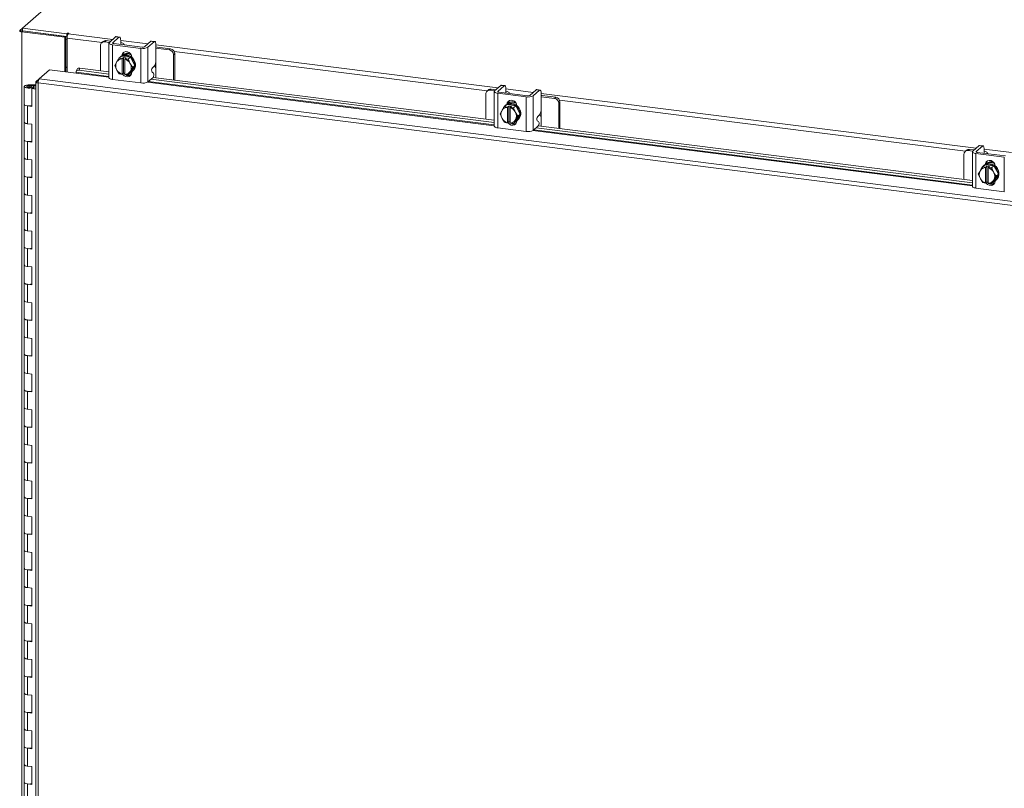
# Model space of a CAD drawing. Units: inches. Extents: x 0 to 23.4, y 0 to 16.5.
# Drawn here: x 18.7 to 21.1, y 13.7 to 15.6 of the extents above; entities that cross this region are included whole.
import ezdxf

# ---------------------------------------------------------------- set-up
doc = ezdxf.new("R2010")
doc.units = ezdxf.units.IN
doc.header["$MEASUREMENT"] = 0

msp = doc.modelspace()

# ---------------------------------------------------------------- linework, layer by layer
at = {"color": 7, "linetype": 'Continuous', "lineweight": 15}
for p, q in [((18.9568, 15.77925), (18.71889, 15.56943)), ((18.71296, 15.5642), (18.71889, 15.56943)), ((18.72, 15.56289), (18.7176, 15.56078)), ((18.7176, 9.40247), (18.7176, 15.56078)), ((18.82071, 15.54778), (18.7176, 15.56078)), ((18.71889, 15.56943), (18.82525, 15.55603)), ((18.71889, 15.56303), (18.71889, 15.56943)), ((18.71889, 15.56303), (18.82525, 15.54963)), ((18.82311, 15.5499), (18.72, 15.56289)), ((18.82687, 15.55746), (18.82525, 15.55603)), ((18.82525, 15.54963), (18.82525, 15.55603)), ((18.82885, 15.556), (18.83005, 15.55706)), ((18.82071, 15.54778), (18.82311, 15.5499)), ((18.82071, 15.46517), (18.82071, 15.54778)), ((18.82311, 15.46487), (18.82311, 15.5499)), ((18.82603, 15.5417), (18.82311, 15.54207)), ((18.82525, 15.54963), (18.82654, 15.55077)), ((18.82603, 15.46451), (18.82603, 15.546)), ((18.91254, 15.53752), (18.90949, 15.53483)), ((18.91976, 15.53963), (18.9167, 15.53693)), ((18.92776, 15.53554), (18.9167, 15.53693)), ((18.93081, 15.53823), (18.91976, 15.53963)), ((18.9268, 15.53389), (18.9268, 15.45076)), ((18.94276, 15.54877), (18.92765, 15.53545)), ((18.93532, 15.52978), (19.00335, 15.52121)), ((18.93532, 15.52978), (18.93532, 15.44665)), ((18.93573, 15.53443), (18.95084, 15.54775)), ((19.00641, 15.52391), (18.93838, 15.53248)), ((18.95084, 15.54775), (18.94276, 15.54877)), ((18.95226, 15.54831), (18.94418, 15.54933)), ((18.95425, 15.53062), (18.95429, 15.53047)), ((18.95486, 15.54058), (18.95486, 15.53115)), ((18.96294, 15.52938), (18.96294, 15.53031)), ((19.02737, 15.53811), (19.01227, 15.52479)), ((19.02034, 15.52377), (19.03545, 15.53709)), ((19.03545, 15.53709), (19.02737, 15.53811)), ((19.03687, 15.53765), (19.02879, 15.53867)), ((19.03947, 15.52992), (19.03947, 15.49238)), ((18.9065, 15.52793), (18.9065, 15.46739)), ((19.00335, 15.43807), (19.00335, 15.52121)), ((19.02034, 15.52377), (19.02034, 15.44063)), ((19.04221, 15.5242), (19.03947, 15.52446)), ((19.07147, 15.51743), (19.03947, 15.52147)), ((19.07452, 15.52013), (19.04221, 15.5242)), ((19.07147, 15.51743), (19.07452, 15.52013)), ((19.08473, 15.50856), (19.08168, 15.50586)), ((19.08473, 15.44494), (19.08473, 15.50856)), ((18.94077, 15.48038), (18.94503, 15.48774)), ((18.946, 15.48931), (18.94503, 15.48774)), ((18.9515, 15.49777), (18.95699, 15.5026)), ((18.95701, 15.50261), (18.95152, 15.49777)), ((18.95431, 15.50097), (18.9527, 15.49956)), ((18.97846, 15.49991), (18.95701, 15.50261)), ((18.95844, 15.49602), (18.95849, 15.49633)), ((18.95844, 15.49602), (18.95844, 15.45903)), ((18.95849, 15.49633), (18.96168, 15.49914)), ((18.96044, 15.50451), (18.96044, 15.5054)), ((18.96168, 15.49914), (18.96806, 15.49834)), ((18.96168, 15.46164), (18.96168, 15.49914)), ((18.96487, 15.49552), (18.96481, 15.49522)), ((18.96481, 15.45823), (18.96481, 15.49522)), ((18.96806, 15.49834), (18.96487, 15.49552)), ((18.97297, 15.49507), (18.97846, 15.49991)), ((18.97848, 15.49989), (18.97299, 15.49506)), ((18.97822, 15.48356), (18.97725, 15.48537)), ((18.97822, 15.48356), (18.98372, 15.47497)), ((18.9892, 15.47981), (18.97848, 15.49989)), ((18.98129, 15.49969), (18.98129, 15.49463)), ((19.08168, 15.44532), (19.08168, 15.50586)), ((18.75937, 15.44821), (18.78387, 15.46982)), ((18.78387, 15.46982), (18.84765, 15.46178)), ((18.82603, 15.47675), (18.82311, 15.47419)), ((18.84801, 15.46377), (18.84804, 15.46365)), ((18.85022, 15.47109), (18.84814, 15.46606)), ((18.85702, 15.47363), (18.85494, 15.46859)), ((18.85494, 15.46859), (18.9268, 15.45954)), ((18.85702, 15.47363), (18.9268, 15.46483)), ((18.94503, 15.47069), (18.94077, 15.48038)), ((18.94503, 15.47069), (18.946, 15.46888)), ((18.9515, 15.46029), (18.946, 15.46888)), ((18.95844, 15.45903), (18.95849, 15.45883)), ((18.96168, 15.46164), (18.95849, 15.45883)), ((18.96481, 15.46125), (18.96168, 15.46164)), ((18.96415, 15.46013), (18.96481, 15.46005)), ((18.97725, 15.46494), (18.97299, 15.45758)), ((18.97299, 15.45758), (18.97848, 15.46242)), ((18.97441, 15.45884), (18.97989, 15.45815)), ((18.97725, 15.46494), (18.97822, 15.46651)), ((18.98372, 15.47497), (18.97822, 15.46651)), ((18.97848, 15.46242), (18.9892, 15.47981)), ((18.98129, 15.4643), (18.98129, 15.46361)), ((18.98276, 15.46547), (18.98437, 15.46688)), ((18.98372, 15.47497), (18.9892, 15.47981)), ((19.0335, 15.46183), (19.03027, 15.46396)), ((19.03123, 15.4744), (19.03545, 15.47812)), ((19.03916, 15.45068), (19.03916, 15.47351)), ((18.7513, 15.4407), (18.7513, 9.43993)), ((18.75182, 15.44155), (18.75937, 15.44821)), ((18.75182, 15.44155), (18.75667, 15.44093)), ((22.15631, 15.00988), (18.75645, 15.43822)), ((18.75645, 15.43822), (18.75645, 9.43744)), ((22.15903, 15.01989), (18.75937, 15.44821)), ((18.93532, 15.44665), (19.00335, 15.43807)), ((18.96487, 15.45802), (18.96481, 15.45823)), ((19.02034, 15.44063), (19.03254, 15.45138)), ((19.02741, 15.44686), (19.85159, 15.34303)), ((19.03266, 15.4515), (19.85159, 15.34832)), ((18.72357, 15.4295), (18.72357, 15.38664)), ((18.73507, 15.43329), (18.735, 15.43139)), ((18.735, 15.43139), (18.74637, 15.43135)), ((18.73507, 15.43329), (18.74644, 15.43324)), ((18.74529, 15.43106), (18.74011, 15.43028)), ((18.74011, 15.43028), (18.74011, 15.42872)), ((18.74356, 15.42639), (18.74155, 15.42462)), ((18.74155, 15.38176), (18.74155, 15.42462)), ((18.7513, 15.42339), (18.74155, 15.42462)), ((18.7513, 15.42541), (18.74356, 15.42639)), ((18.7463, 15.42604), (18.7463, 15.4295)), ((18.74644, 15.43324), (18.74637, 15.43135)), ((18.74637, 15.43135), (18.7513, 15.43133)), ((18.74644, 15.43324), (18.7513, 15.43322)), ((19.83128, 15.41142), (19.83128, 15.35088)), ((19.83733, 15.42101), (19.83427, 15.41832)), ((19.84454, 15.42311), (19.84149, 15.42042)), ((19.85254, 15.41903), (19.84149, 15.42042)), ((19.8556, 15.42172), (19.84454, 15.42311)), ((19.85159, 15.41738), (19.85159, 15.33424)), ((19.86754, 15.43226), (19.85244, 15.41894)), ((19.86011, 15.41327), (19.92814, 15.4047)), ((19.86011, 15.41327), (19.86011, 15.33013)), ((19.86052, 15.41792), (19.87562, 15.43124)), ((19.93119, 15.40739), (19.86316, 15.41596)), ((19.87562, 15.43124), (19.86754, 15.43226)), ((19.87704, 15.4318), (19.86896, 15.43282)), ((19.87904, 15.41411), (19.87908, 15.41396)), ((19.87964, 15.42407), (19.87964, 15.41464)), ((19.88773, 15.41287), (19.88773, 15.4138)), ((19.95216, 15.4216), (19.93705, 15.40828)), ((19.94513, 15.40726), (19.96024, 15.42058)), ((19.96024, 15.42058), (19.95216, 15.4216)), ((19.96166, 15.42114), (19.95358, 15.42216)), ((19.96425, 15.41341), (19.96425, 15.37587)), ((19.88523, 15.388), (19.88523, 15.38889)), ((19.92814, 15.32156), (19.92814, 15.4047)), ((19.94513, 15.40726), (19.94513, 15.32412)), ((19.96699, 15.40769), (19.96425, 15.40794)), ((19.99626, 15.40092), (19.96425, 15.40495)), ((19.99931, 15.40361), (19.96699, 15.40769)), ((19.99626, 15.40092), (19.99931, 15.40361)), ((20.00951, 15.39204), (20.00646, 15.38935)), ((20.00646, 15.32881), (20.00646, 15.38935)), ((20.00951, 15.32843), (20.00951, 15.39204)), ((18.72357, 15.38664), (18.72357, 15.34379)), ((18.73092, 15.3831), (18.73092, 15.34025)), ((18.73092, 15.3831), (18.74155, 15.38176)), ((19.86556, 15.36387), (19.86982, 15.37123)), ((19.87079, 15.3728), (19.86982, 15.37123)), ((19.87629, 15.38125), (19.88177, 15.38609)), ((19.88179, 15.3861), (19.87631, 15.38126)), ((19.87909, 15.38446), (19.87748, 15.38305)), ((19.90324, 15.3834), (19.88179, 15.3861)), ((19.88322, 15.37951), (19.88327, 15.37981)), ((19.88322, 15.37951), (19.88322, 15.34252)), ((19.88327, 15.37981), (19.88647, 15.38263)), ((19.88647, 15.38263), (19.89284, 15.38182)), ((19.88647, 15.34513), (19.88647, 15.38263)), ((19.88965, 15.37901), (19.8896, 15.37871)), ((19.8896, 15.34172), (19.8896, 15.37871)), ((19.89284, 15.38182), (19.88965, 15.37901)), ((19.89776, 15.37856), (19.90324, 15.3834)), ((19.90326, 15.38338), (19.89778, 15.37855)), ((19.903, 15.36705), (19.90203, 15.36886)), ((19.903, 15.36705), (19.9085, 15.35846)), ((19.91399, 15.36329), (19.90326, 15.38338)), ((19.90607, 15.38318), (19.90607, 15.37812)), ((18.72357, 15.34379), (18.72357, 15.30093)), ((19.86982, 15.35418), (19.86556, 15.36387)), ((19.86982, 15.35418), (19.87079, 15.35237)), ((19.87629, 15.34378), (19.87079, 15.35237)), ((19.88322, 15.34252), (19.88327, 15.34232)), ((19.88647, 15.34513), (19.88327, 15.34232)), ((19.8896, 15.34474), (19.88647, 15.34513)), ((19.88893, 15.34362), (19.8896, 15.34353)), ((19.88965, 15.34151), (19.8896, 15.34172)), ((19.90203, 15.34843), (19.89778, 15.34107)), ((19.89778, 15.34107), (19.90326, 15.34591)), ((19.8992, 15.34232), (19.90468, 15.34163)), ((19.90203, 15.34843), (19.903, 15.35)), ((19.9085, 15.35846), (19.903, 15.35)), ((19.90326, 15.34591), (19.91399, 15.36329)), ((19.90607, 15.34778), (19.90607, 15.3471)), ((19.90755, 15.34895), (19.90916, 15.35037)), ((19.9085, 15.35846), (19.91399, 15.36329)), ((19.95829, 15.34532), (19.95505, 15.34744)), ((19.95602, 15.35789), (19.96024, 15.36161)), ((19.96394, 15.33417), (19.96394, 15.357)), ((18.74155, 15.33891), (18.73092, 15.34025)), ((18.74155, 15.29605), (18.74155, 15.33891)), ((19.86011, 15.33013), (19.92814, 15.32156)), ((19.94513, 15.32412), (19.95732, 15.33487)), ((19.95219, 15.33035), (20.99959, 15.19839)), ((19.95744, 15.33499), (20.99959, 15.20369)), ((18.72357, 15.30093), (18.72357, 15.25808)), ((18.73092, 15.29739), (18.73092, 15.25454)), ((18.73092, 15.29739), (18.74155, 15.29605)), ((20.98533, 15.27637), (20.98228, 15.27368)), ((20.99255, 15.27848), (20.9895, 15.27579)), ((21.00055, 15.27439), (20.9895, 15.27579)), ((21.0036, 15.27709), (20.99255, 15.27848)), ((20.99959, 15.27275), (20.99959, 15.18961)), ((21.01555, 15.28762), (21.00045, 15.2743)), ((21.00852, 15.27328), (21.02363, 15.2866)), ((21.0792, 15.26276), (21.01117, 15.27133)), ((21.02363, 15.2866), (21.01555, 15.28762)), ((21.02505, 15.28717), (21.01697, 15.28818)), ((21.02765, 15.27943), (21.02765, 15.27001)), ((18.72357, 15.25808), (18.72357, 15.21522)), ((18.74155, 15.2532), (18.73092, 15.25454)), ((18.74155, 15.21034), (18.74155, 15.2532)), ((20.97929, 15.26679), (20.97929, 15.20625)), ((21.00812, 15.26864), (21.07615, 15.26007)), ((21.00812, 15.26864), (21.00812, 15.1855)), ((21.02705, 15.26947), (21.02708, 15.26932)), ((21.03574, 15.26823), (21.03574, 15.26916)), ((21.07615, 15.17693), (21.07615, 15.26007)), ((21.01357, 15.21923), (21.01782, 15.22659)), ((21.01879, 15.22816), (21.01782, 15.22659)), ((21.02429, 15.23662), (21.02978, 15.24146)), ((21.0298, 15.24146), (21.02431, 15.23663)), ((21.0271, 15.23983), (21.02549, 15.23841)), ((21.05125, 15.23876), (21.0298, 15.24146)), ((21.03123, 15.23487), (21.03128, 15.23518)), ((21.03123, 15.23487), (21.03123, 15.19789)), ((21.03128, 15.23518), (21.03447, 15.23799)), ((21.03324, 15.24336), (21.03324, 15.24425)), ((21.03447, 15.23799), (21.04085, 15.23719)), ((21.03447, 15.20049), (21.03447, 15.23799)), ((21.03766, 15.23437), (21.03761, 15.23407)), ((21.03761, 15.19708), (21.03761, 15.23407)), ((21.04085, 15.23719), (21.03766, 15.23437)), ((21.04576, 15.23392), (21.05125, 15.23876)), ((21.05127, 15.23875), (21.04578, 15.23391)), ((21.05101, 15.22241), (21.05004, 15.22423)), ((21.05101, 15.22241), (21.05651, 15.21382)), ((21.062, 15.21866), (21.05127, 15.23875)), ((21.05408, 15.23855), (21.05408, 15.23349)), ((18.72357, 15.21522), (18.72357, 15.17237)), ((18.73092, 15.21168), (18.73092, 15.16883)), ((18.73092, 15.21168), (18.74155, 15.21034)), ((21.01782, 15.20955), (21.01357, 15.21923)), ((21.01782, 15.20955), (21.01879, 15.20773)), ((21.02429, 15.19914), (21.01879, 15.20773)), ((21.03447, 15.20049), (21.03128, 15.19768)), ((21.03761, 15.2001), (21.03447, 15.20049)), ((21.03694, 15.19898), (21.03761, 15.1989)), ((21.05004, 15.2038), (21.04578, 15.19644)), ((21.04578, 15.19644), (21.05127, 15.20127)), ((21.05004, 15.2038), (21.05101, 15.20537)), ((21.05651, 15.21382), (21.05101, 15.20537)), ((21.05127, 15.20127), (21.062, 15.21866)), ((21.05408, 15.20315), (21.05408, 15.20246)), ((21.05556, 15.20432), (21.05716, 15.20574)), ((21.05651, 15.21382), (21.062, 15.21866)), ((21.00812, 15.1855), (21.07615, 15.17693)), ((21.03123, 15.19789), (21.03128, 15.19768)), ((21.03766, 15.19688), (21.03761, 15.19708)), ((21.0472, 15.19769), (21.05269, 15.197)), ((18.72357, 15.17237), (18.72357, 15.12951)), ((18.74155, 15.16749), (18.73092, 15.16883)), ((18.74155, 15.12463), (18.74155, 15.16749)), ((18.72357, 15.12951), (18.72357, 15.08666)), ((18.73092, 15.12597), (18.73092, 15.08312)), ((18.73092, 15.12597), (18.74155, 15.12463)), ((18.72357, 15.08666), (18.72357, 15.0438)), ((18.74155, 15.08178), (18.73092, 15.08312)), ((18.74155, 15.03892), (18.74155, 15.08178)), ((18.72357, 15.0438), (18.72357, 15.00095)), ((18.73092, 15.04026), (18.73092, 14.99741)), ((18.73092, 15.04026), (18.74155, 15.03892)), ((18.72357, 15.00095), (18.72357, 14.95809)), ((18.74155, 14.99607), (18.73092, 14.99741)), ((18.74155, 14.95321), (18.74155, 14.99607)), ((18.72357, 14.95809), (18.72357, 14.91524)), ((18.73092, 14.95455), (18.73092, 14.9117)), ((18.73092, 14.95455), (18.74155, 14.95321)), ((18.72357, 14.91524), (18.72357, 14.87238)), ((18.74155, 14.91036), (18.73092, 14.9117)), ((18.74155, 14.8675), (18.74155, 14.91036)), ((18.72357, 14.87238), (18.72357, 14.82953)), ((18.73092, 14.86884), (18.73092, 14.82599)), ((18.73092, 14.86884), (18.74155, 14.8675)), ((18.72357, 14.82953), (18.72357, 14.78667)), ((18.74155, 14.82465), (18.73092, 14.82599)), ((18.74155, 14.78179), (18.74155, 14.82465)), ((18.72357, 14.78667), (18.72357, 14.74382)), ((18.73092, 14.78313), (18.73092, 14.74028)), ((18.73092, 14.78313), (18.74155, 14.78179)), ((18.72357, 14.74382), (18.72357, 14.70096)), ((18.74155, 14.73894), (18.73092, 14.74028)), ((18.74155, 14.69608), (18.74155, 14.73894)), ((18.72357, 14.70096), (18.72357, 14.65811)), ((18.73092, 14.69742), (18.73092, 14.65457)), ((18.73092, 14.69742), (18.74155, 14.69608)), ((18.72357, 14.65811), (18.72357, 14.61525)), ((18.74155, 14.65323), (18.73092, 14.65457)), ((18.74155, 14.61037), (18.74155, 14.65323)), ((18.72357, 14.61525), (18.72357, 14.5724)), ((18.73092, 14.61171), (18.73092, 14.56886)), ((18.73092, 14.61171), (18.74155, 14.61037)), ((18.72357, 14.5724), (18.72357, 14.52954)), ((18.74155, 14.56752), (18.73092, 14.56886)), ((18.74155, 14.52466), (18.74155, 14.56752)), ((18.72357, 14.52954), (18.72357, 14.48669)), ((18.73092, 14.526), (18.73092, 14.48315)), ((18.73092, 14.526), (18.74155, 14.52466)), ((18.72357, 14.48669), (18.72357, 14.44383)), ((18.74155, 14.48181), (18.73092, 14.48315)), ((18.74155, 14.43895), (18.74155, 14.48181)), ((18.72357, 14.44383), (18.72357, 14.40098)), ((18.73092, 14.44029), (18.73092, 14.39744)), ((18.73092, 14.44029), (18.74155, 14.43895)), ((18.72357, 14.40098), (18.72357, 14.35812)), ((18.74155, 14.3961), (18.73092, 14.39744)), ((18.74155, 14.35324), (18.74155, 14.3961)), ((18.72357, 14.35812), (18.72357, 14.31527)), ((18.73092, 14.35458), (18.73092, 14.31173)), ((18.73092, 14.35458), (18.74155, 14.35324)), ((18.72357, 14.31527), (18.72357, 14.27241)), ((18.74155, 14.31039), (18.73092, 14.31173)), ((18.74155, 14.26753), (18.74155, 14.31039)), ((18.72357, 14.27241), (18.72357, 14.22956)), ((18.73092, 14.26887), (18.73092, 14.22602)), ((18.73092, 14.26887), (18.74155, 14.26753)), ((18.72357, 14.22956), (18.72357, 14.1867)), ((18.74155, 14.22468), (18.73092, 14.22602)), ((18.74155, 14.18182), (18.74155, 14.22468)), ((18.72357, 14.1867), (18.72357, 14.14385)), ((18.73092, 14.18316), (18.73092, 14.14031)), ((18.73092, 14.18316), (18.74155, 14.18182)), ((18.72357, 14.14385), (18.72357, 14.10099)), ((18.74155, 14.13897), (18.73092, 14.14031)), ((18.74155, 14.09611), (18.74155, 14.13897)), ((18.72357, 14.10099), (18.72357, 14.05814)), ((18.73092, 14.09745), (18.73092, 14.0546)), ((18.73092, 14.09745), (18.74155, 14.09611)), ((18.72357, 14.05814), (18.72357, 14.01528)), ((18.74155, 14.05326), (18.73092, 14.0546)), ((18.74155, 14.0104), (18.74155, 14.05326)), ((18.72357, 14.01528), (18.72357, 13.97243)), ((18.73092, 14.01174), (18.73092, 13.96889)), ((18.73092, 14.01174), (18.74155, 14.0104)), ((18.72357, 13.97243), (18.72357, 13.92958)), ((18.74155, 13.96755), (18.73092, 13.96889)), ((18.74155, 13.92469), (18.74155, 13.96755)), ((18.72357, 13.92958), (18.72357, 13.88672)), ((18.73092, 13.92603), (18.73092, 13.88318)), ((18.73092, 13.92603), (18.74155, 13.92469)), ((18.72357, 13.88672), (18.72357, 13.84387)), ((18.74155, 13.88184), (18.73092, 13.88318)), ((18.74155, 13.83898), (18.74155, 13.88184)), ((18.72357, 13.84387), (18.72357, 13.80101)), ((18.73092, 13.84032), (18.73092, 13.79747)), ((18.73092, 13.84032), (18.74155, 13.83898)), ((18.72357, 13.80101), (18.72357, 13.75816)), ((18.74155, 13.79613), (18.73092, 13.79747)), ((18.74155, 13.75327), (18.74155, 13.79613)), ((18.72357, 13.75816), (18.72357, 13.7153)), ((18.73092, 13.75461), (18.73092, 13.71176)), ((18.73092, 13.75461), (18.74155, 13.75327))]:
    msp.add_line(p, q, dxfattribs=at)
at = {"color": 8, "linetype": 'Continuous', "lineweight": 15}
for p, q in [((18.71889, 15.56345), (18.71296, 15.5642)), ((18.82687, 15.5521), (18.82687, 15.55746)), ((18.82885, 15.556), (18.9357, 15.54254)), ((18.91014, 15.5354), (18.82603, 15.546)), ((18.93573, 15.53443), (18.93573, 15.53336)), ((18.95486, 15.54013), (19.02031, 15.53188)), ((19.03947, 15.52947), (19.86048, 15.42603)), ((19.83492, 15.41889), (19.08352, 15.51356)), ((18.95861, 15.50378), (18.96044, 15.5054)), ((19.03916, 15.48797), (19.03916, 15.47351)), ((18.84765, 15.46178), (18.9268, 15.45181)), ((18.9268, 15.45384), (18.84801, 15.46377)), ((19.01964, 15.44011), (19.85159, 15.3353)), ((19.85159, 15.33733), (19.02176, 15.44188)), ((18.735, 15.43139), (18.735, 15.4276)), ((19.86052, 15.41792), (19.86052, 15.41685)), ((19.87964, 15.42362), (19.94509, 15.41537)), ((19.96425, 15.41295), (21.00849, 15.28139)), ((19.88339, 15.38727), (19.88523, 15.38889)), ((20.98293, 15.27426), (20.00831, 15.39705)), ((19.96394, 15.37146), (19.96394, 15.357)), ((19.94442, 15.3236), (20.99959, 15.19066)), ((20.99959, 15.1927), (19.94655, 15.32537)), ((21.00852, 15.27328), (21.00852, 15.27221)), ((21.02765, 15.27898), (21.0931, 15.27073)), ((21.0314, 15.24263), (21.03324, 15.24425))]:
    msp.add_line(p, q, dxfattribs=at)
at = {"color": 7, "linetype": 'Continuous', "lineweight": 15, "flags": 128}
for points in [[(18.71296, 15.5642), (18.71255, 15.5637), (18.71245, 15.56318), (18.71265, 15.56266), (18.71315, 15.56217), (18.71393, 15.56172), (18.71496, 15.56132), (18.7162, 15.56101), (18.7176, 15.56078)], [(18.83005, 15.55706), (18.83016, 15.55728), (18.83001, 15.55749), (18.82962, 15.55767), (18.82906, 15.55779), (18.82841, 15.55783), (18.82776, 15.55778), (18.82722, 15.55765), (18.82687, 15.55746)], [(18.92765, 15.53545), (18.92698, 15.53462), (18.92681, 15.53376), (18.92714, 15.5329), (18.92797, 15.53209), (18.92926, 15.53134), (18.93096, 15.53069), (18.93301, 15.53017), (18.93532, 15.52978)], [(18.93838, 15.53248), (18.93758, 15.53261), (18.93687, 15.53279), (18.93629, 15.53301), (18.93584, 15.53327), (18.93556, 15.53355), (18.93544, 15.53385), (18.9355, 15.53414), (18.93573, 15.53443)], [(18.94276, 15.54877), (18.94354, 15.54926), (18.94418, 15.54933)], [(18.95486, 15.54058), (18.95478, 15.5426), (18.95455, 15.54441), (18.95418, 15.54594), (18.95368, 15.54712), (18.95307, 15.54792), (18.95238, 15.54829), (18.95162, 15.54824), (18.95084, 15.54775)], [(18.96272, 15.52941), (18.96293, 15.53049), (18.96251, 15.53158), (18.96145, 15.53262), (18.95981, 15.53357), (18.95764, 15.5344), (18.95503, 15.53507), (18.95486, 15.5351)], [(19.02737, 15.53811), (19.02816, 15.5386), (19.02879, 15.53867)], [(19.03947, 15.52992), (19.03939, 15.53194), (19.03916, 15.53375), (19.03879, 15.53528), (19.03829, 15.53646), (19.03768, 15.53726), (19.03699, 15.53763), (19.03623, 15.53758), (19.03545, 15.53709)], [(18.9574, 15.50316), (18.95811, 15.50673), (18.96019, 15.51009), (18.96336, 15.51238), (18.96726, 15.51332), (18.97141, 15.5128), (18.97531, 15.51088), (18.97849, 15.50779), (18.98057, 15.5039), (18.98129, 15.49969)], [(18.96044, 15.5054), (18.96116, 15.50943), (18.96256, 15.51197)], [(18.95431, 15.50097), (18.95524, 15.50174), (18.95946, 15.50415), (18.96425, 15.50537), (18.96934, 15.50536), (18.97443, 15.50409), (18.97922, 15.50166), (18.98344, 15.49819), (18.98683, 15.4939), (18.98922, 15.48902), (18.99044, 15.48385), (18.99044, 15.47869), (18.98922, 15.47383), (18.98683, 15.46955), (18.98437, 15.46688)], [(18.95744, 15.50256), (18.95785, 15.50273), (18.96264, 15.50396), (18.96773, 15.50394), (18.97282, 15.50268), (18.97761, 15.50024), (18.98183, 15.49677), (18.98523, 15.49248), (18.98761, 15.48761), (18.98884, 15.48244), (18.98884, 15.47727), (18.98761, 15.47241), (18.98523, 15.46814), (18.98183, 15.4647), (18.97869, 15.46277)], [(18.85494, 15.46859), (18.85333, 15.46869), (18.85184, 15.46855), (18.85053, 15.46819), (18.84944, 15.46762), (18.84862, 15.46687), (18.8481, 15.46595), (18.84789, 15.4649), (18.84801, 15.46377)], [(18.98129, 15.46361), (18.98057, 15.45958), (18.97849, 15.45622), (18.97531, 15.45393), (18.97141, 15.453), (18.96726, 15.45352), (18.96336, 15.45544), (18.96019, 15.45853), (18.95942, 15.45965)], [(18.96481, 15.45945), (18.96324, 15.46122), (18.96306, 15.46147)], [(18.93532, 15.44665), (18.93301, 15.44703), (18.93096, 15.44755), (18.92926, 15.4482), (18.92797, 15.44895), (18.92714, 15.44976), (18.92681, 15.45062), (18.9268, 15.45076)], [(18.72357, 15.42955), (18.72382, 15.43028), (18.72449, 15.43099), (18.72556, 15.43164), (18.727, 15.43221), (18.72874, 15.43267), (18.73072, 15.43302), (18.73285, 15.43322), (18.73507, 15.43329)], [(18.73479, 15.42571), (18.73258, 15.42579), (18.73046, 15.42602), (18.72851, 15.42638), (18.7268, 15.42685), (18.72541, 15.42743), (18.72438, 15.42809), (18.72376, 15.42881), (18.72357, 15.42955)], [(18.74011, 15.43028), (18.74061, 15.42955), (18.74024, 15.42882), (18.73904, 15.42819), (18.73721, 15.42776), (18.73502, 15.4276), (18.73282, 15.42774), (18.73095, 15.42815), (18.7297, 15.42877), (18.72925, 15.4295), (18.72969, 15.43023), (18.73094, 15.43084), (18.73281, 15.43125), (18.735, 15.43139)], [(18.7463, 15.42945), (18.74605, 15.42871), (18.74538, 15.42801), (18.7443, 15.42736), (18.74287, 15.42679), (18.74113, 15.42632), (18.73915, 15.42598), (18.73701, 15.42577), (18.73479, 15.42571)], [(19.85244, 15.41894), (19.85177, 15.4181), (19.85159, 15.41724), (19.85193, 15.41639), (19.85275, 15.41557), (19.85404, 15.41483), (19.85574, 15.41418), (19.85779, 15.41365), (19.86011, 15.41327)], [(19.86316, 15.41596), (19.86236, 15.4161), (19.86166, 15.41628), (19.86107, 15.4165), (19.86063, 15.41676), (19.86034, 15.41704), (19.86023, 15.41733), (19.86028, 15.41763), (19.86052, 15.41792)], [(19.86754, 15.43226), (19.86833, 15.43274), (19.86896, 15.43282)], [(19.87964, 15.42407), (19.87956, 15.42609), (19.87933, 15.4279), (19.87896, 15.42942), (19.87846, 15.43061), (19.87785, 15.4314), (19.87716, 15.43178), (19.87641, 15.43173), (19.87562, 15.43124)], [(19.88751, 15.4129), (19.88772, 15.41397), (19.88729, 15.41506), (19.88624, 15.4161), (19.88459, 15.41706), (19.88242, 15.41788), (19.87981, 15.41855), (19.87964, 15.41859)], [(19.95216, 15.4216), (19.95294, 15.42208), (19.95358, 15.42216)], [(19.96425, 15.41341), (19.96418, 15.41543), (19.96395, 15.41724), (19.96358, 15.41876), (19.96308, 15.41995), (19.96247, 15.42074), (19.96177, 15.42112), (19.96102, 15.42107), (19.96024, 15.42058)], [(19.87909, 15.38446), (19.88003, 15.38523), (19.88424, 15.38764), (19.88904, 15.38886), (19.89412, 15.38884), (19.89921, 15.38758), (19.904, 15.38515), (19.90822, 15.38168), (19.91162, 15.37739), (19.914, 15.37251), (19.91523, 15.36734), (19.91523, 15.36218), (19.914, 15.35731), (19.91162, 15.35304), (19.90916, 15.35037)], [(19.88218, 15.38665), (19.8829, 15.39022), (19.88497, 15.39358), (19.88815, 15.39587), (19.89205, 15.39681), (19.8962, 15.39629), (19.9001, 15.39436), (19.90328, 15.39128), (19.90535, 15.38739), (19.90607, 15.38318)], [(19.88523, 15.38889), (19.88595, 15.39291), (19.88734, 15.39546)], [(18.72357, 15.38664), (18.72373, 15.38602), (18.72504, 15.38478), (18.72754, 15.38377), (18.73092, 15.3831)], [(18.74155, 15.38356), (18.73807, 15.383), (18.73421, 15.38286), (18.73043, 15.38317), (18.72718, 15.38387), (18.72484, 15.38491), (18.72367, 15.38614), (18.72357, 15.38664)], [(19.88222, 15.38605), (19.88264, 15.38622), (19.88743, 15.38745), (19.89252, 15.38743), (19.8976, 15.38616), (19.9024, 15.38373), (19.90661, 15.38026), (19.91001, 15.37597), (19.91239, 15.37109), (19.91362, 15.36592), (19.91362, 15.36076), (19.91239, 15.3559), (19.91001, 15.35162), (19.90661, 15.34819), (19.90348, 15.34626)], [(18.73092, 15.34025), (18.72754, 15.34091), (18.72504, 15.34193), (18.72373, 15.34316), (18.72357, 15.34379)], [(18.72357, 15.34379), (18.72367, 15.34328), (18.72484, 15.34205), (18.72718, 15.34102), (18.73043, 15.34031), (18.73092, 15.34025)], [(19.90607, 15.3471), (19.90535, 15.34307), (19.90328, 15.33971), (19.9001, 15.33742), (19.8962, 15.33648), (19.89205, 15.33701), (19.88815, 15.33893), (19.88497, 15.34202), (19.88421, 15.34314)], [(19.8896, 15.34294), (19.88802, 15.34471), (19.88784, 15.34496)], [(19.86011, 15.33013), (19.85779, 15.33052), (19.85574, 15.33104), (19.85404, 15.33169), (19.85275, 15.33244), (19.85193, 15.33325), (19.85159, 15.33411), (19.85159, 15.33424)], [(18.72357, 15.30093), (18.72373, 15.30031), (18.72504, 15.29907), (18.72754, 15.29806), (18.73092, 15.29739)], [(18.74155, 15.29785), (18.73807, 15.29729), (18.73421, 15.29715), (18.73043, 15.29746), (18.72718, 15.29816), (18.72484, 15.2992), (18.72367, 15.30043), (18.72357, 15.30093)], [(21.00045, 15.2743), (20.99977, 15.27347), (20.9996, 15.27261), (20.99994, 15.27175), (21.00076, 15.27094), (21.00205, 15.27019), (21.00375, 15.26954), (21.0058, 15.26902), (21.00812, 15.26864)], [(21.01117, 15.27133), (21.01037, 15.27146), (21.00966, 15.27164), (21.00908, 15.27187), (21.00863, 15.27212), (21.00835, 15.2724), (21.00823, 15.2727), (21.00829, 15.273), (21.00852, 15.27328)], [(21.01555, 15.28762), (21.01634, 15.28811), (21.01697, 15.28818)], [(21.02765, 15.27943), (21.02757, 15.28146), (21.02734, 15.28326), (21.02697, 15.28479), (21.02647, 15.28597), (21.02586, 15.28677), (21.02517, 15.28715), (21.02442, 15.28709), (21.02363, 15.2866)], [(21.03552, 15.26826), (21.03573, 15.26934), (21.0353, 15.27043), (21.03425, 15.27147), (21.0326, 15.27242), (21.03043, 15.27325), (21.02782, 15.27392), (21.02765, 15.27395)], [(18.73092, 15.25454), (18.72754, 15.2552), (18.72504, 15.25622), (18.72373, 15.25745), (18.72357, 15.25808)], [(18.72357, 15.25808), (18.72367, 15.25757), (18.72484, 15.25634), (18.72718, 15.25531), (18.73043, 15.2546), (18.73092, 15.25454)], [(21.03019, 15.24202), (21.0309, 15.24559), (21.03298, 15.24895), (21.03616, 15.25123), (21.04006, 15.25217), (21.04421, 15.25165), (21.04811, 15.24973), (21.05128, 15.24664), (21.05336, 15.24276), (21.05408, 15.23855)], [(21.03324, 15.24425), (21.03396, 15.24828), (21.03535, 15.25082)], [(21.0271, 15.23983), (21.02803, 15.2406), (21.03225, 15.243), (21.03704, 15.24423), (21.04213, 15.24421), (21.04722, 15.24295), (21.05201, 15.24051), (21.05623, 15.23704), (21.05963, 15.23275), (21.06201, 15.22788), (21.06324, 15.22271), (21.06324, 15.21754), (21.06201, 15.21268), (21.05963, 15.20841), (21.05716, 15.20574)], [(21.02986, 15.24124), (21.03064, 15.24158), (21.03544, 15.24281), (21.04052, 15.24279), (21.04561, 15.24153), (21.0504, 15.23909), (21.05462, 15.23563), (21.05802, 15.23133), (21.0604, 15.22646), (21.06163, 15.22129), (21.06163, 15.21612), (21.0604, 15.21126), (21.05802, 15.20699), (21.05462, 15.20355), (21.05149, 15.20162)], [(18.72357, 15.21522), (18.72373, 15.2146), (18.72504, 15.21336), (18.72754, 15.21235), (18.73092, 15.21168)], [(18.74155, 15.21214), (18.73807, 15.21158), (18.73421, 15.21144), (18.73043, 15.21175), (18.72718, 15.21245), (18.72484, 15.21349), (18.72367, 15.21472), (18.72357, 15.21522)], [(21.05408, 15.20246), (21.05336, 15.19844), (21.05128, 15.19507), (21.04811, 15.19279), (21.04421, 15.19185), (21.04006, 15.19237), (21.03616, 15.19429), (21.03298, 15.19738), (21.03221, 15.1985)], [(21.03761, 15.19831), (21.03603, 15.20007), (21.03585, 15.20032)], [(21.00812, 15.1855), (21.0058, 15.18588), (21.00375, 15.18641), (21.00205, 15.18705), (21.00076, 15.1878), (20.99994, 15.18862), (20.9996, 15.18947), (20.99959, 15.18961)], [(18.73092, 15.16883), (18.72754, 15.16949), (18.72504, 15.17051), (18.72373, 15.17174), (18.72357, 15.17237)], [(18.72357, 15.17237), (18.72367, 15.17186), (18.72484, 15.17063), (18.72718, 15.1696), (18.73043, 15.16889), (18.73092, 15.16883)], [(18.72357, 15.12951), (18.72373, 15.12889), (18.72504, 15.12765), (18.72754, 15.12664), (18.73092, 15.12597)], [(18.74155, 15.12643), (18.73807, 15.12587), (18.73421, 15.12573), (18.73043, 15.12604), (18.72718, 15.12674), (18.72484, 15.12778), (18.72367, 15.12901), (18.72357, 15.12951)], [(18.73092, 15.08312), (18.72754, 15.08378), (18.72504, 15.0848), (18.72373, 15.08603), (18.72357, 15.08666)], [(18.72357, 15.08666), (18.72367, 15.08615), (18.72484, 15.08492), (18.72718, 15.08389), (18.73043, 15.08318), (18.73092, 15.08312)], [(18.72357, 15.0438), (18.72373, 15.04318), (18.72504, 15.04194), (18.72754, 15.04093), (18.73092, 15.04026)], [(18.74155, 15.04072), (18.73807, 15.04016), (18.73421, 15.04002), (18.73043, 15.04033), (18.72718, 15.04103), (18.72484, 15.04207), (18.72367, 15.0433), (18.72357, 15.0438)], [(18.73092, 14.99741), (18.72754, 14.99807), (18.72504, 14.99909), (18.72373, 15.00032), (18.72357, 15.00095)], [(18.72357, 15.00095), (18.72367, 15.00044), (18.72484, 14.99921), (18.72718, 14.99818), (18.73043, 14.99747), (18.73092, 14.99741)], [(18.72357, 14.95809), (18.72373, 14.95747), (18.72504, 14.95623), (18.72754, 14.95522), (18.73092, 14.95455)], [(18.74155, 14.95501), (18.73807, 14.95445), (18.73421, 14.95431), (18.73043, 14.95462), (18.72718, 14.95532), (18.72484, 14.95636), (18.72367, 14.95759), (18.72357, 14.95809)], [(18.73092, 14.9117), (18.72754, 14.91236), (18.72504, 14.91338), (18.72373, 14.91461), (18.72357, 14.91524)], [(18.72357, 14.91524), (18.72367, 14.91473), (18.72484, 14.9135), (18.72718, 14.91247), (18.73043, 14.91176), (18.73092, 14.9117)], [(18.72357, 14.87238), (18.72373, 14.87176), (18.72504, 14.87052), (18.72754, 14.86951), (18.73092, 14.86884)], [(18.74155, 14.8693), (18.73807, 14.86874), (18.73421, 14.8686), (18.73043, 14.86891), (18.72718, 14.86961), (18.72484, 14.87065), (18.72367, 14.87188), (18.72357, 14.87238)], [(18.73092, 14.82599), (18.72754, 14.82665), (18.72504, 14.82767), (18.72373, 14.8289), (18.72357, 14.82953)], [(18.72357, 14.82953), (18.72367, 14.82903), (18.72484, 14.82779), (18.72718, 14.82676), (18.73043, 14.82605), (18.73092, 14.82599)], [(18.72357, 14.78667), (18.72373, 14.78605), (18.72504, 14.78481), (18.72754, 14.7838), (18.73092, 14.78313)], [(18.74155, 14.78359), (18.73807, 14.78303), (18.73421, 14.78289), (18.73043, 14.7832), (18.72718, 14.7839), (18.72484, 14.78494), (18.72367, 14.78617), (18.72357, 14.78667)], [(18.73092, 14.74028), (18.72754, 14.74094), (18.72504, 14.74196), (18.72373, 14.74319), (18.72357, 14.74382)], [(18.72357, 14.74382), (18.72367, 14.74332), (18.72484, 14.74208), (18.72718, 14.74105), (18.73043, 14.74034), (18.73092, 14.74028)], [(18.72357, 14.70096), (18.72373, 14.70034), (18.72504, 14.6991), (18.72754, 14.69809), (18.73092, 14.69742)], [(18.74155, 14.69788), (18.73807, 14.69732), (18.73421, 14.69718), (18.73043, 14.69749), (18.72718, 14.69819), (18.72484, 14.69923), (18.72367, 14.70046), (18.72357, 14.70096)], [(18.73092, 14.65457), (18.72754, 14.65523), (18.72504, 14.65625), (18.72373, 14.65748), (18.72357, 14.65811)], [(18.72357, 14.65811), (18.72367, 14.65761), (18.72484, 14.65637), (18.72718, 14.65534), (18.73043, 14.65463), (18.73092, 14.65457)], [(18.72357, 14.61525), (18.72373, 14.61463), (18.72504, 14.61339), (18.72754, 14.61238), (18.73092, 14.61171)], [(18.74155, 14.61217), (18.73807, 14.61161), (18.73421, 14.61147), (18.73043, 14.61178), (18.72718, 14.61248), (18.72484, 14.61352), (18.72367, 14.61475), (18.72357, 14.61525)], [(18.73092, 14.56886), (18.72754, 14.56952), (18.72504, 14.57054), (18.72373, 14.57177), (18.72357, 14.5724)], [(18.72357, 14.5724), (18.72367, 14.5719), (18.72484, 14.57066), (18.72718, 14.56963), (18.73043, 14.56892), (18.73092, 14.56886)], [(18.72357, 14.52954), (18.72373, 14.52892), (18.72504, 14.52768), (18.72754, 14.52667), (18.73092, 14.526)], [(18.74155, 14.52646), (18.73807, 14.5259), (18.73421, 14.52576), (18.73043, 14.52607), (18.72718, 14.52677), (18.72484, 14.52781), (18.72367, 14.52904), (18.72357, 14.52954)], [(18.73092, 14.48315), (18.72754, 14.48381), (18.72504, 14.48483), (18.72373, 14.48606), (18.72357, 14.48669)], [(18.72357, 14.48669), (18.72367, 14.48619), (18.72484, 14.48495), (18.72718, 14.48392), (18.73043, 14.48321), (18.73092, 14.48315)], [(18.72357, 14.44383), (18.72373, 14.44321), (18.72504, 14.44197), (18.72754, 14.44096), (18.73092, 14.44029)], [(18.74155, 14.44075), (18.73807, 14.44019), (18.73421, 14.44005), (18.73043, 14.44036), (18.72718, 14.44106), (18.72484, 14.4421), (18.72367, 14.44333), (18.72357, 14.44383)], [(18.73092, 14.39744), (18.72754, 14.3981), (18.72504, 14.39912), (18.72373, 14.40035), (18.72357, 14.40098)], [(18.72357, 14.40098), (18.72367, 14.40048), (18.72484, 14.39924), (18.72718, 14.39821), (18.73043, 14.3975), (18.73092, 14.39744)], [(18.72357, 14.35812), (18.72373, 14.3575), (18.72504, 14.35626), (18.72754, 14.35525), (18.73092, 14.35458)], [(18.74155, 14.35504), (18.73807, 14.35448), (18.73421, 14.35434), (18.73043, 14.35465), (18.72718, 14.35535), (18.72484, 14.35639), (18.72367, 14.35762), (18.72357, 14.35812)], [(18.73092, 14.31173), (18.72754, 14.31239), (18.72504, 14.31341), (18.72373, 14.31464), (18.72357, 14.31527)], [(18.72357, 14.31527), (18.72367, 14.31477), (18.72484, 14.31353), (18.72718, 14.3125), (18.73043, 14.31179), (18.73092, 14.31173)], [(18.72357, 14.27241), (18.72373, 14.27179), (18.72504, 14.27055), (18.72754, 14.26954), (18.73092, 14.26887)], [(18.74155, 14.26933), (18.73807, 14.26877), (18.73421, 14.26863), (18.73043, 14.26894), (18.72718, 14.26964), (18.72484, 14.27068), (18.72367, 14.27191), (18.72357, 14.27241)], [(18.73092, 14.22602), (18.72754, 14.22668), (18.72504, 14.2277), (18.72373, 14.22893), (18.72357, 14.22956)], [(18.72357, 14.22956), (18.72367, 14.22906), (18.72484, 14.22782), (18.72718, 14.22679), (18.73043, 14.22608), (18.73092, 14.22602)], [(18.72357, 14.1867), (18.72373, 14.18608), (18.72504, 14.18484), (18.72754, 14.18383), (18.73092, 14.18316)], [(18.74155, 14.18362), (18.73807, 14.18306), (18.73421, 14.18292), (18.73043, 14.18323), (18.72718, 14.18394), (18.72484, 14.18497), (18.72367, 14.1862), (18.72357, 14.1867)], [(18.73092, 14.14031), (18.72754, 14.14097), (18.72504, 14.14199), (18.72373, 14.14322), (18.72357, 14.14385)], [(18.72357, 14.14385), (18.72367, 14.14335), (18.72484, 14.14211), (18.72718, 14.14108), (18.73043, 14.14037), (18.73092, 14.14031)], [(18.72357, 14.10099), (18.72373, 14.10037), (18.72504, 14.09913), (18.72754, 14.09812), (18.73092, 14.09745)], [(18.74155, 14.09791), (18.73807, 14.09735), (18.73421, 14.09721), (18.73043, 14.09752), (18.72718, 14.09823), (18.72484, 14.09926), (18.72367, 14.10049), (18.72357, 14.10099)], [(18.73092, 14.0546), (18.72754, 14.05526), (18.72504, 14.05628), (18.72373, 14.05751), (18.72357, 14.05814)], [(18.72357, 14.05814), (18.72367, 14.05764), (18.72484, 14.0564), (18.72718, 14.05537), (18.73043, 14.05466), (18.73092, 14.0546)], [(18.72357, 14.01528), (18.72373, 14.01466), (18.72504, 14.01342), (18.72754, 14.01241), (18.73092, 14.01174)], [(18.74155, 14.0122), (18.73807, 14.01164), (18.73421, 14.0115), (18.73043, 14.01181), (18.72718, 14.01252), (18.72484, 14.01355), (18.72367, 14.01478), (18.72357, 14.01528)], [(18.73092, 13.96889), (18.72754, 13.96955), (18.72504, 13.97057), (18.72373, 13.9718), (18.72357, 13.97243)], [(18.72357, 13.97243), (18.72367, 13.97193), (18.72484, 13.97069), (18.72718, 13.96966), (18.73043, 13.96895), (18.73092, 13.96889)], [(18.72357, 13.92958), (18.72373, 13.92895), (18.72504, 13.92771), (18.72754, 13.9267), (18.73092, 13.92603)], [(18.74155, 13.92649), (18.73807, 13.92593), (18.73421, 13.92579), (18.73043, 13.9261), (18.72718, 13.92681), (18.72484, 13.92784), (18.72367, 13.92907), (18.72357, 13.92958)], [(18.73092, 13.88318), (18.72754, 13.88384), (18.72504, 13.88486), (18.72373, 13.88609), (18.72357, 13.88672)], [(18.72357, 13.88672), (18.72367, 13.88622), (18.72484, 13.88498), (18.72718, 13.88395), (18.73043, 13.88324), (18.73092, 13.88318)], [(18.72357, 13.84387), (18.72373, 13.84324), (18.72504, 13.842), (18.72754, 13.84099), (18.73092, 13.84032)], [(18.74155, 13.84078), (18.73807, 13.84022), (18.73421, 13.84008), (18.73043, 13.84039), (18.72718, 13.8411), (18.72484, 13.84213), (18.72367, 13.84336), (18.72357, 13.84387)], [(18.73092, 13.79747), (18.72754, 13.79814), (18.72504, 13.79915), (18.72373, 13.80038), (18.72357, 13.80101)], [(18.72357, 13.80101), (18.72367, 13.80051), (18.72484, 13.79927), (18.72718, 13.79824), (18.73043, 13.79753), (18.73092, 13.79747)], [(18.72357, 13.75816), (18.72373, 13.75753), (18.72504, 13.75629), (18.72754, 13.75528), (18.73092, 13.75461)], [(18.74155, 13.75507), (18.73807, 13.75451), (18.73421, 13.75438), (18.73043, 13.75468), (18.72718, 13.75539), (18.72484, 13.75642), (18.72367, 13.75765), (18.72357, 13.75816)]]:
    msp.add_lwpolyline(points, dxfattribs=at)
at = {"color": 7, "linetype": 'Continuous', "lineweight": 15}
for centre, radius, start, end in [((18.84169, 15.54698), 0.0157, 144.93094, 183.59311), ((18.91537, 15.52815), 0.00888, 81.39863, 181.42061), ((18.91847, 15.53062), 0.00909, 81.84159, 130.66121), ((18.97005, 15.48742), 0.02079, 62.17794, 117.48666), ((18.97154, 15.48986), 0.01979, 71.59269, 123.98429), ((19.0082, 15.54671), 0.02595, 259.22613, 297.8883), ((19.00808, 15.5327), 0.00895, 259.22613, 297.8883), ((19.06976, 15.50564), 0.01191, 1.05871, 81.76054), ((19.07282, 15.50834), 0.01191, 1.05871, 81.76054), ((18.96189, 15.47922), 0.01889, 153.18146, 206.81854), ((18.95901, 15.48009), 0.01594, 92.0543, 144.65914), ((18.96452, 15.48614), 0.01788, 117.16327, 158.43003), ((18.95913, 15.48106), 0.01837, 114.46978, 114.54122), ((18.96462, 15.48589), 0.01837, 114.46978, 114.54122), ((18.95826, 15.47417), 0.02205, 30.55106, 72.71172), ((18.95828, 15.47429), 0.02545, 54.67969, 54.73717), ((18.96136, 15.47504), 0.01889, 333.18146, 26.81854), ((18.96376, 15.47913), 0.02545, 54.67969, 54.73717), ((19.01714, 15.49098), 0.02237, 324.93094, 3.59311), ((18.84555, 15.46319), 0.00253, 326.10604, 10.38221), ((18.85535, 15.46772), 0.00614, 74.23127, 146.68988), ((18.96499, 15.48009), 0.02205, 210.55106, 252.71172), ((18.96621, 15.48106), 0.02545, 234.67969, 234.73717), ((18.96424, 15.47417), 0.01594, 272.0543, 324.65914), ((19.03918, 15.4684), 0.00996, 142.93327, 206.51963), ((19.02459, 15.45738), 0.00996, 322.93327, 26.51963), ((18.97366, 15.46739), 0.01173, 234.83803, 298.0606), ((18.96536, 15.47429), 0.01837, 294.46978, 294.54122), ((19.0082, 15.46357), 0.02595, 259.22613, 297.8883), ((18.74427, 15.4293), 0.00203, 4.27257, 59.98086), ((19.84016, 15.41164), 0.00888, 81.39863, 181.42061), ((19.84325, 15.41411), 0.00909, 81.84159, 130.66121), ((19.89483, 15.3709), 0.02079, 62.17795, 117.48666), ((19.89633, 15.37335), 0.01979, 71.59269, 123.98429), ((19.93299, 15.4302), 0.02595, 259.22613, 297.8883), ((19.93286, 15.41619), 0.00895, 259.22613, 297.8883), ((19.99455, 15.38913), 0.01191, 1.05871, 81.76054), ((19.9976, 15.39182), 0.01191, 1.05871, 81.76054), ((19.88667, 15.3627), 0.01889, 153.18146, 206.81854), ((19.88379, 15.36357), 0.01594, 92.0543, 144.65914), ((19.8893, 15.36963), 0.01788, 117.16327, 158.43003), ((19.88391, 15.36454), 0.01837, 114.46978, 114.54122), ((19.8894, 15.36938), 0.01837, 114.46978, 114.54122), ((19.88305, 15.35765), 0.02205, 30.55106, 72.71172), ((19.88306, 15.35778), 0.02545, 54.67969, 54.73717), ((19.88615, 15.35852), 0.01889, 333.18146, 26.81854), ((19.88855, 15.36262), 0.02545, 54.67969, 54.73717), ((19.94192, 15.37447), 0.02237, 324.93094, 3.59311), ((19.88977, 15.36357), 0.02205, 210.55106, 252.71172), ((19.891, 15.36454), 0.02545, 234.67969, 234.73717), ((19.88903, 15.35765), 0.01594, 272.0543, 324.65914), ((19.89844, 15.35088), 0.01173, 234.83803, 298.0606), ((19.89015, 15.35778), 0.01837, 294.46978, 294.54122), ((19.96396, 15.35189), 0.00996, 142.93327, 206.51963), ((19.94938, 15.34087), 0.00996, 322.93327, 26.51963), ((19.93299, 15.34706), 0.02595, 259.22613, 297.8883), ((20.98817, 15.26701), 0.00888, 81.39863, 181.42061), ((20.99126, 15.26948), 0.00909, 81.84159, 130.66121), ((21.04284, 15.22627), 0.02079, 62.17795, 117.48666), ((21.04433, 15.22872), 0.01979, 71.59269, 123.98429), ((21.03468, 15.21807), 0.01889, 153.18146, 206.81854), ((21.0318, 15.21894), 0.01594, 92.0543, 144.65914), ((21.03731, 15.225), 0.01788, 117.16327, 158.43003), ((21.03192, 15.21991), 0.01837, 114.46978, 114.54122), ((21.03741, 15.22475), 0.01837, 114.46978, 114.54122), ((21.03105, 15.21302), 0.02205, 30.55106, 72.71172), ((21.03107, 15.21315), 0.02545, 54.67969, 54.73717), ((21.03415, 15.21389), 0.01889, 333.18146, 26.81854), ((21.03656, 15.21798), 0.02545, 54.67969, 54.73717), ((21.03778, 15.21894), 0.02205, 210.55106, 252.71172), ((21.03901, 15.21991), 0.02545, 234.67969, 234.73717), ((21.03703, 15.21302), 0.01594, 272.0543, 324.65914), ((21.04645, 15.20624), 0.01173, 234.83803, 298.0606), ((21.03815, 15.21315), 0.01837, 294.46978, 294.54122)]:
    msp.add_arc(centre, radius, start, end, dxfattribs=at)
for points, knots in [([(18.946, 15.48931), (18.94686, 15.49068), (18.94861, 15.49343), (18.95053, 15.49631), (18.9515, 15.49777)], [0, 0, 0, 0, 0.4956528, 1, 1, 1, 1]), ([(18.95152, 15.49777), (18.95263, 15.49751), (18.95485, 15.49697), (18.95727, 15.49654), (18.95849, 15.49633)], [0, 0, 0, 0, 0.4980624, 1, 1, 1, 1]), ([(18.96487, 15.49552), (18.9662, 15.49542), (18.96887, 15.4952), (18.9716, 15.49512), (18.97297, 15.49507)], [0, 0, 0, 0, 0.4977119, 1, 1, 1, 1]), ([(18.97299, 15.49506), (18.97362, 15.49343), (18.9749, 15.49015), (18.97646, 15.48697), (18.97725, 15.48537)], [0, 0, 0, 0, 0.4963914, 1, 1, 1, 1]), ([(18.95849, 15.45883), (18.95728, 15.45904), (18.95486, 15.45947), (18.95264, 15.46001), (18.95152, 15.46028)], [0, 0, 0, 0, 0.4977119, 1, 1, 1, 1]), ([(19.03916, 15.47351), (19.0391, 15.47409), (19.03899, 15.47526), (19.0381, 15.47686), (19.03692, 15.47799), (19.036, 15.47829), (19.03564, 15.4784)], [0, 0, 0, 0, 0.2775203, 0.5551746, 0.8275079, 1, 1, 1, 1]), ([(18.97297, 15.45757), (18.97161, 15.45762), (18.96888, 15.45771), (18.96621, 15.45792), (18.96487, 15.45802)], [0, 0, 0, 0, 0.4980624, 1, 1, 1, 1]), ([(19.87079, 15.3728), (19.87165, 15.37416), (19.87339, 15.37692), (19.87531, 15.3798), (19.87629, 15.38125)], [0, 0, 0, 0, 0.4956528, 1, 1, 1, 1]), ([(19.87631, 15.38126), (19.87741, 15.381), (19.87964, 15.38046), (19.88206, 15.38003), (19.88327, 15.37981)], [0, 0, 0, 0, 0.4980624, 1, 1, 1, 1]), ([(19.88965, 15.37901), (19.89098, 15.3789), (19.89365, 15.37869), (19.89638, 15.3786), (19.89776, 15.37856)], [0, 0, 0, 0, 0.4977119, 1, 1, 1, 1]), ([(19.89778, 15.37855), (19.89841, 15.37692), (19.89969, 15.37363), (19.90125, 15.37046), (19.90203, 15.36886)], [0, 0, 0, 0, 0.4963914, 1, 1, 1, 1]), ([(19.88327, 15.34232), (19.88207, 15.34253), (19.87965, 15.34296), (19.87742, 15.3435), (19.87631, 15.34376)], [0, 0, 0, 0, 0.4977119, 1, 1, 1, 1]), ([(19.89776, 15.34106), (19.89639, 15.34111), (19.89366, 15.34119), (19.89099, 15.34141), (19.88965, 15.34151)], [0, 0, 0, 0, 0.4980624, 1, 1, 1, 1]), ([(19.96394, 15.357), (19.96389, 15.35758), (19.96378, 15.35875), (19.96289, 15.36035), (19.96171, 15.36148), (19.96079, 15.36177), (19.96043, 15.36189)], [0, 0, 0, 0, 0.2775203, 0.5551746, 0.8275079, 1, 1, 1, 1]), ([(21.01879, 15.22816), (21.01966, 15.22953), (21.0214, 15.23229), (21.02332, 15.23517), (21.02429, 15.23662)], [0, 0, 0, 0, 0.4956528, 1, 1, 1, 1]), ([(21.02431, 15.23663), (21.02542, 15.23636), (21.02764, 15.23582), (21.03007, 15.23539), (21.03128, 15.23518)], [0, 0, 0, 0, 0.4980624, 1, 1, 1, 1]), ([(21.03766, 15.23437), (21.03899, 15.23427), (21.04166, 15.23406), (21.04439, 15.23397), (21.04576, 15.23392)], [0, 0, 0, 0, 0.4977119, 1, 1, 1, 1]), ([(21.04578, 15.23391), (21.04642, 15.23228), (21.04769, 15.229), (21.04926, 15.22582), (21.05004, 15.22423)], [0, 0, 0, 0, 0.4963914, 1, 1, 1, 1]), ([(21.03128, 15.19768), (21.03008, 15.19789), (21.02765, 15.19832), (21.02543, 15.19886), (21.02431, 15.19913)], [0, 0, 0, 0, 0.4977119, 1, 1, 1, 1]), ([(21.04576, 15.19643), (21.0444, 15.19647), (21.04167, 15.19656), (21.039, 15.19677), (21.03766, 15.19688)], [0, 0, 0, 0, 0.4980624, 1, 1, 1, 1])]:
    msp.add_open_spline(points, degree=3, knots=knots, dxfattribs=at)
for points in [[(18.75182, 15.44155), (18.75156, 15.44121), (18.75104, 15.44055), (18.75184, 15.43954), (18.75365, 15.43867), (18.75552, 15.43837), (18.75645, 15.43822)], [(18.75645, 15.43822), (18.7565, 15.43924), (18.75661, 15.44128), (18.75728, 15.44434), (18.75824, 15.4469), (18.75899, 15.44777), (18.75937, 15.44821)]]:
    msp.add_open_spline(points, degree=3, dxfattribs=at)

doc.saveas('drawing.dxf')
